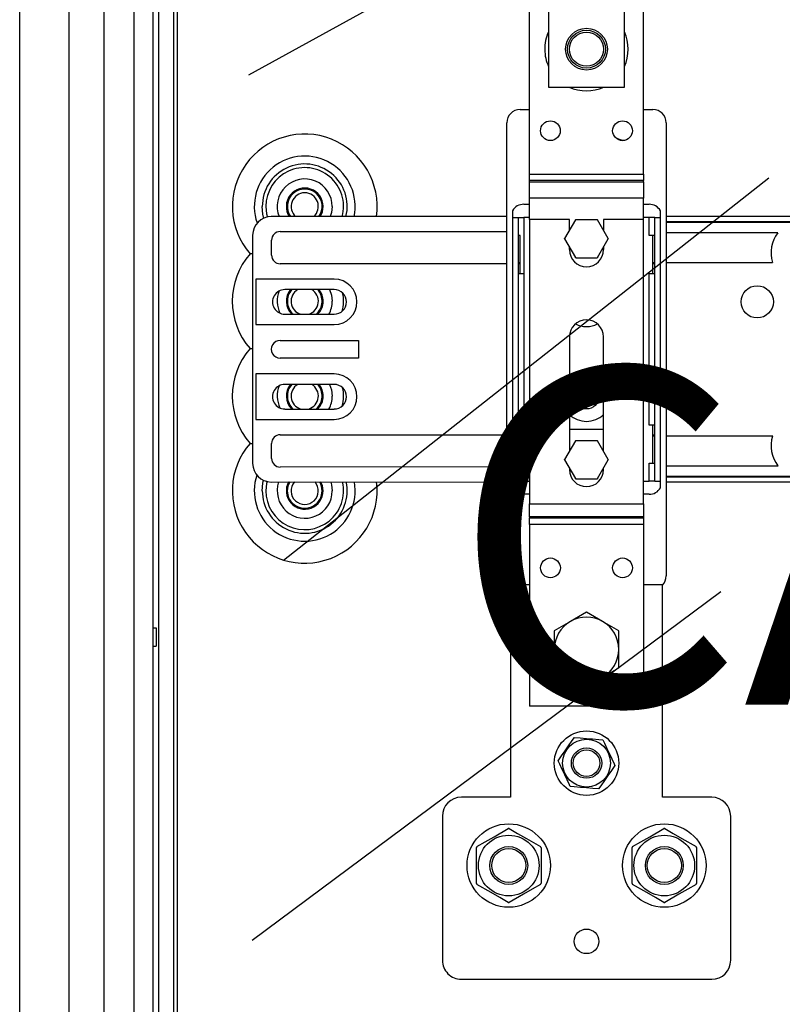
# Model space of a CAD drawing. Extents: x -246 to -103, y -131 to 17.
# Drawn here: x -246 to -228, y -108 to -84 of the extents above; entities that cross this region are included whole.
import ezdxf

# ---------------------------------------------------------------- set-up
doc = ezdxf.new("R2010")
doc.units = 0
doc.header["$MEASUREMENT"] = 0
doc.layers.get('0').update_dxf_attribs({"linetype": 'CONTINUOUS'})
doc.layers.add('COTES', color=2, linetype='CONTINUOUS')
doc.styles.add('ROMANS', font='ARIAL.TTF')

# ---------------------------------------------------------------- blocks, each defined once
blk = doc.blocks.new('alzado')
for p, q in [((2.024, 44.168), (2.024, 1.532)), ((2.739, 44.105), (2.739, 1.596)), ((3.191, 44.105), (3.191, 1.596)), ((1.198, 2.76), (1.198, 42.94)), ((3.327, 42.804), (3.327, 2.896)), ((3.689, 3.258), (3.689, 42.443)), ((3.689, 3.258), (3.689, 42.443)), ((12.609, 40.451), (12.609, 32.506)), ((14.414, 32.506), (14.414, 40.451)), ((3.774, 39.92), (3.774, 5.781)), ((3.774, 39.92), (3.774, 5.781)), ((0.024, 6.217), (0.024, 39.483)), ((17.117, 39.219), (5.472, 32.788)), ((12.158, 30.434), (12.157, 34.763)), ((14.866, 30.435), (14.866, 34.763)), ((12.609, 32.506), (14.414, 32.506)), ((11.932, 31.973), (12.157, 31.973)), ((14.866, 31.974), (15.092, 31.974)), ((11.617, 20.868), (11.616, 31.657)), ((15.408, 31.658), (15.409, 20.868)), ((6.304, 21.244), (17.85, 30.346)), ((12.158, 30.434), (14.866, 30.435)), ((12.158, 30.252), (12.158, 30.278)), ((14.866, 30.278), (12.158, 30.278)), ((12.158, 30.252), (14.866, 30.252)), ((14.866, 30.252), (14.866, 30.278)), ((12.158, 29.357), (12.158, 29.861)), ((14.866, 29.861), (12.158, 29.861)), ((14.866, 29.357), (14.866, 29.861)), ((11.751, 29.563), (11.751, 29.4)), ((12.022, 29.716), (12.158, 29.716)), ((14.866, 29.716), (15.002, 29.716)), ((15.273, 29.4), (15.273, 29.563)), ((11.616, 29.423), (6.009, 29.422)), ((11.751, 29.4), (11.752, 23.125)), ((11.887, 29.4), (11.887, 23.125)), ((12.158, 29.4), (12.022, 29.4)), ((12.022, 29.4), (12.022, 28.068)), ((12.158, 29.357), (12.158, 22.585)), ((13.106, 29.357), (12.158, 29.357)), ((13.249, 29.342), (12.993, 28.898)), ((13.106, 29.094), (13.106, 29.357)), ((13.249, 29.342), (13.251, 29.346)), ((13.251, 29.346), (13.256, 29.346)), ((13.768, 29.346), (13.256, 29.346)), ((13.768, 29.346), (13.773, 29.346)), ((13.773, 29.346), (13.775, 29.342)), ((14.031, 28.898), (13.775, 29.342)), ((13.918, 29.357), (13.918, 29.094)), ((14.866, 29.357), (13.918, 29.357)), ((15.002, 29.4), (14.866, 29.4)), ((14.867, 22.585), (14.866, 29.357)), ((15.002, 28.972), (15.002, 29.4)), ((15.138, 23.125), (15.137, 29.4)), ((15.273, 23.125), (15.273, 29.4)), ((21.569, 29.424), (15.408, 29.423)), ((15.408, 29.306), (21.569, 29.307)), ((21.569, 29.284), (15.408, 29.284)), ((5.567, 28.98), (5.567, 23.544)), ((6.019, 28.501), (6.019, 28.863)), ((6.221, 29.065), (11.616, 29.066)), ((11.932, 28.068), (11.932, 28.971)), ((12.991, 28.895), (12.993, 28.898)), ((12.993, 28.891), (12.991, 28.895)), ((12.993, 28.891), (13.249, 28.447)), ((13.775, 28.447), (14.031, 28.891)), ((14.031, 28.898), (14.033, 28.895)), ((14.033, 28.895), (14.031, 28.891)), ((15.092, 28.069), (15.092, 28.972)), ((18.069, 29.035), (15.408, 29.035)), ((13.106, 28.635), (13.106, 28.696)), ((13.918, 28.696), (13.918, 28.635)), ((5.567, 28.536), (5.504, 28.536)), ((13.251, 28.443), (13.249, 28.447)), ((13.256, 28.443), (13.251, 28.443)), ((13.256, 28.443), (13.768, 28.443)), ((13.773, 28.443), (13.768, 28.443)), ((13.775, 28.447), (13.773, 28.443)), ((11.616, 28.299), (6.221, 28.299)), ((11.887, 28.33), (11.932, 28.33)), ((11.887, 28.322), (11.932, 28.322)), ((11.932, 28.299), (11.887, 28.299)), ((15.092, 28.33), (15.137, 28.33)), ((15.092, 28.322), (15.137, 28.322)), ((15.137, 28.299), (15.092, 28.299)), ((15.408, 28.33), (17.942, 28.33)), ((5.642, 27.933), (5.642, 26.849)), ((7.508, 27.933), (5.642, 27.933)), ((12.022, 28.068), (12.023, 23.125)), ((15.002, 24.457), (15.002, 28.069)), ((7.508, 27.684), (6.334, 27.684)), ((6.334, 27.097), (7.508, 27.098)), ((5.642, 26.849), (7.508, 26.849)), ((13.106, 26.558), (13.106, 23.83)), ((13.919, 23.83), (13.918, 26.558)), ((5.504, 26.278), (5.567, 26.278)), ((6.221, 26.474), (8.09, 26.474)), ((8.09, 26.474), (8.09, 26.051)), ((8.09, 26.051), (6.222, 26.051)), ((7.508, 25.676), (5.642, 25.676)), ((5.642, 25.676), (5.642, 24.592)), ((7.508, 25.427), (6.334, 25.427)), ((6.334, 24.84), (7.508, 24.84)), ((5.642, 24.592), (7.508, 24.592)), ((11.932, 23.554), (11.932, 24.457)), ((15.092, 23.554), (15.092, 24.457)), ((6.222, 24.226), (11.616, 24.226)), ((11.887, 24.226), (11.932, 24.226)), ((11.932, 24.204), (11.887, 24.204)), ((11.932, 24.196), (11.887, 24.196)), ((13.919, 24.353), (13.106, 24.353)), ((15.092, 24.227), (15.138, 24.227)), ((15.138, 24.204), (15.092, 24.204)), ((15.138, 24.196), (15.092, 24.196)), ((17.943, 24.196), (15.408, 24.196)), ((5.504, 24.021), (5.567, 24.021)), ((6.019, 23.662), (6.019, 24.023)), ((13.25, 24.079), (12.993, 23.635)), ((13.25, 24.079), (13.252, 24.082)), ((13.252, 24.082), (13.256, 24.082)), ((13.769, 24.082), (13.256, 24.082)), ((13.769, 24.082), (13.773, 24.082)), ((13.773, 24.082), (13.775, 24.079)), ((14.032, 23.635), (13.775, 24.079)), ((11.616, 23.46), (6.222, 23.459)), ((12.991, 23.631), (12.993, 23.635)), ((12.993, 23.627), (12.991, 23.631)), ((12.993, 23.627), (13.25, 23.183)), ((13.775, 23.183), (14.032, 23.627)), ((14.032, 23.635), (14.034, 23.631)), ((14.034, 23.631), (14.032, 23.627)), ((15.002, 23.125), (15.002, 23.554)), ((15.408, 23.491), (18.07, 23.491)), ((13.106, 23.432), (13.106, 23.398)), ((13.919, 23.398), (13.919, 23.432)), ((15.408, 23.242), (21.569, 23.243)), ((21.569, 23.22), (15.408, 23.22)), ((6.009, 23.102), (11.616, 23.103)), ((11.752, 23.125), (11.752, 22.962)), ((12.023, 23.125), (12.158, 23.125)), ((13.252, 23.18), (13.25, 23.183)), ((13.256, 23.18), (13.252, 23.18)), ((13.256, 23.18), (13.769, 23.18)), ((13.773, 23.18), (13.769, 23.18)), ((13.775, 23.183), (13.773, 23.18)), ((14.867, 23.125), (15.002, 23.125)), ((15.273, 22.963), (15.273, 23.125)), ((15.408, 23.103), (21.569, 23.103)), ((12.158, 22.809), (12.023, 22.809)), ((15.002, 22.809), (14.867, 22.809)), ((12.158, 22.585), (14.867, 22.585)), ((14.867, 22.274), (12.158, 22.273)), ((14.867, 22.274), (14.867, 22.248)), ((12.158, 22.273), (12.158, 22.247)), ((12.158, 22.247), (14.867, 22.248)), ((12.158, 22.091), (12.159, 17.762)), ((14.867, 22.091), (12.158, 22.091)), ((14.867, 22.091), (14.867, 17.762)), ((11.707, 20.651), (11.707, 15.595)), ((12.158, 20.651), (11.707, 20.651)), ((15.318, 20.652), (14.867, 20.652)), ((15.319, 15.596), (15.318, 20.652)), ((5.553, 12.193), (16.71, 20.496)), ((13.513, 20.003), (13.129, 19.781)), ((13.896, 19.781), (13.513, 20.003)), ((13.129, 19.781), (12.745, 19.56)), ((14.28, 19.56), (13.896, 19.781)), ((3.191, 19.632), (3.272, 19.632)), ((3.272, 19.632), (3.272, 19.191)), ((3.191, 19.191), (3.272, 19.191)), ((12.745, 18.673), (13.129, 18.452)), ((13.897, 18.452), (14.28, 18.674)), ((13.129, 18.452), (13.513, 18.23)), ((13.513, 18.23), (13.897, 18.452)), ((14.867, 17.762), (12.159, 17.762)), ((11.707, 15.595), (10.534, 15.595)), ((16.493, 15.596), (15.319, 15.596)), ((10.082, 15.144), (10.082, 11.713)), ((16.944, 11.713), (16.944, 15.144)), ((10.534, 11.261), (16.493, 11.262))]:
    blk.add_line(p, q)
for points in [[(14.203, 31.303), (14.253, 31.285), (14.381, 31.233)], [(12.158, 30.278), (12.158, 30.291), (12.158, 30.307), (12.158, 30.325), (12.158, 30.344), (12.158, 30.365), (12.158, 30.388), (12.158, 30.411), (12.158, 30.434)], [(12.158, 29.861), (12.158, 29.92), (12.158, 29.978), (12.158, 30.034), (12.158, 30.087), (12.158, 30.136), (12.158, 30.18), (12.158, 30.219), (12.158, 30.252)], [(14.866, 30.435), (14.866, 30.411), (14.866, 30.388), (14.866, 30.366), (14.866, 30.344), (14.866, 30.325), (14.866, 30.307), (14.866, 30.291), (14.866, 30.278)], [(14.866, 30.252), (14.866, 30.219), (14.866, 30.18), (14.866, 30.136), (14.866, 30.087), (14.866, 30.034), (14.866, 29.978), (14.866, 29.92), (14.866, 29.861)], [(5.837, 29.38), (5.812, 29.484), (5.796, 29.664)], [(5.883, 29.664), (5.9, 29.489), (5.918, 29.411)], [(7.461, 29.664), (7.445, 29.518), (7.415, 29.422)], [(11.751, 29.4), (11.779, 29.4), (11.805, 29.4), (11.829, 29.4), (11.849, 29.4), (11.865, 29.4), (11.877, 29.4), (11.884, 29.4), (11.887, 29.4)], [(11.887, 29.4), (11.889, 29.4), (11.897, 29.4), (11.91, 29.4), (11.926, 29.4), (11.947, 29.4), (11.97, 29.4), (11.996, 29.4), (12.022, 29.4)], [(15.137, 29.4), (15.135, 29.4), (15.127, 29.4), (15.114, 29.4), (15.097, 29.4), (15.077, 29.4), (15.054, 29.4), (15.028, 29.4), (15.002, 29.4)], [(15.137, 29.4), (15.14, 29.4), (15.147, 29.4), (15.159, 29.4), (15.175, 29.4), (15.195, 29.4), (15.218, 29.4), (15.244, 29.4), (15.273, 29.4)], [(11.932, 28.971), (11.922, 28.971), (11.913, 28.971), (11.905, 28.971), (11.899, 28.971), (11.893, 28.971), (11.89, 28.971), (11.888, 28.971), (11.887, 28.971)], [(15.137, 28.972), (15.135, 28.972), (15.127, 28.972), (15.114, 28.972), (15.097, 28.972), (15.077, 28.972), (15.054, 28.972), (15.028, 28.972), (15.002, 28.972)], [(11.887, 28.068), (11.888, 28.068), (11.89, 28.068), (11.894, 28.068), (11.899, 28.068), (11.905, 28.068), (11.913, 28.068), (11.922, 28.068), (11.932, 28.068)], [(11.932, 28.068), (11.942, 28.068), (11.952, 28.068), (11.963, 28.068), (11.974, 28.068), (11.986, 28.068), (11.998, 28.068), (12.01, 28.068), (12.022, 28.068)], [(15.002, 28.069), (15.028, 28.069), (15.054, 28.069), (15.077, 28.069), (15.098, 28.069), (15.114, 28.069), (15.127, 28.069), (15.135, 28.069), (15.137, 28.069)], [(7.4, 27.684), (7.445, 27.553), (7.461, 27.407)], [(7.4, 25.427), (7.445, 25.295), (7.461, 25.15)], [(11.932, 24.457), (11.922, 24.457), (11.913, 24.457), (11.905, 24.457), (11.899, 24.457), (11.894, 24.457), (11.89, 24.457), (11.888, 24.457), (11.887, 24.457)], [(15.138, 24.457), (15.135, 24.457), (15.127, 24.457), (15.115, 24.457), (15.098, 24.457), (15.077, 24.457), (15.054, 24.457), (15.028, 24.457), (15.002, 24.457)], [(11.887, 23.554), (11.888, 23.554), (11.89, 23.554), (11.894, 23.554), (11.899, 23.554), (11.906, 23.554), (11.913, 23.554), (11.922, 23.554), (11.932, 23.554)], [(15.002, 23.554), (15.029, 23.554), (15.054, 23.554), (15.077, 23.554), (15.098, 23.554), (15.115, 23.554), (15.127, 23.554), (15.135, 23.554), (15.138, 23.554)], [(5.796, 22.893), (5.812, 23.073), (5.827, 23.143)], [(5.911, 23.119), (5.9, 23.067), (5.883, 22.893)], [(7.245, 22.893), (7.228, 23.011), (7.191, 23.102)], [(7.427, 23.102), (7.445, 23.038), (7.461, 22.893)], [(11.752, 23.125), (11.78, 23.125), (11.806, 23.125), (11.829, 23.125), (11.849, 23.125), (11.866, 23.125), (11.878, 23.125), (11.885, 23.125), (11.887, 23.125)], [(11.887, 23.125), (11.89, 23.125), (11.898, 23.125), (11.91, 23.125), (11.927, 23.125), (11.947, 23.125), (11.971, 23.125), (11.996, 23.125), (12.023, 23.125)], [(15.138, 23.125), (15.135, 23.125), (15.127, 23.125), (15.115, 23.125), (15.098, 23.125), (15.077, 23.125), (15.054, 23.125), (15.029, 23.125), (15.002, 23.125)], [(15.138, 23.125), (15.14, 23.125), (15.147, 23.125), (15.159, 23.125), (15.175, 23.125), (15.195, 23.125), (15.219, 23.125), (15.245, 23.125), (15.273, 23.125)], [(12.158, 22.273), (12.158, 22.306), (12.158, 22.345), (12.158, 22.39), (12.158, 22.439), (12.158, 22.492), (12.158, 22.548), (12.158, 22.585)], [(14.867, 22.585), (14.867, 22.548), (14.867, 22.492), (14.867, 22.439), (14.867, 22.39), (14.867, 22.345), (14.867, 22.307), (14.867, 22.274)], [(12.158, 22.091), (12.158, 22.115), (12.158, 22.138), (12.158, 22.16), (12.158, 22.181), (12.158, 22.201), (12.158, 22.219), (12.158, 22.234), (12.158, 22.247)], [(14.867, 22.248), (14.867, 22.235), (14.867, 22.219), (14.867, 22.201), (14.867, 22.182), (14.867, 22.16), (14.867, 22.138), (14.867, 22.115), (14.867, 22.091)], [(12.745, 19.56), (12.745, 19.453), (12.745, 19.117)], [(14.28, 19.117), (14.28, 19.453), (14.28, 19.56)], [(12.745, 19.117), (12.745, 18.688), (12.745, 18.673)], [(14.28, 18.674), (14.28, 18.688), (14.28, 19.117)], [(12.838, 16.466), (12.917, 16.58), (13.002, 16.701), (13.086, 16.822), (13.172, 16.945), (13.226, 17.022)], [(13.226, 17.022), (13.364, 17.01), (13.511, 16.997), (13.658, 16.985), (13.807, 16.972), (13.901, 16.964)], [(13.901, 16.964), (13.938, 16.883), (13.998, 16.757), (14.058, 16.627), (14.169, 16.391), (14.188, 16.35)], [(13.125, 15.852), (13.106, 15.893), (12.996, 16.129), (12.935, 16.259), (12.875, 16.386), (12.838, 16.466)], [(14.188, 16.35), (14.109, 16.236), (14.024, 16.115), (13.94, 15.994), (13.854, 15.871), (13.8, 15.794)], [(13.8, 15.794), (13.662, 15.806), (13.515, 15.819), (13.368, 15.831), (13.219, 15.844), (13.125, 15.852)], [(10.905, 14.419), (11.105, 14.535), (11.314, 14.655), (11.652, 14.85)], [(11.672, 14.85), (11.872, 14.735), (12.081, 14.614), (12.419, 14.419)], [(14.607, 14.419), (14.807, 14.535), (15.016, 14.655), (15.354, 14.851)], [(15.374, 14.851), (15.574, 14.735), (15.783, 14.615), (16.121, 14.419)], [(10.895, 13.539), (10.895, 13.853), (10.895, 14.077), (10.895, 14.305), (10.895, 14.401)], [(12.43, 14.401), (12.43, 14.305), (12.43, 14.083), (12.43, 13.853), (12.43, 13.539)], [(14.597, 13.539), (14.597, 13.853), (14.597, 14.078), (14.597, 14.305), (14.597, 14.402)], [(16.131, 14.402), (16.131, 14.306), (16.131, 14.083), (16.132, 13.853), (16.132, 13.539)], [(11.652, 13.09), (11.452, 13.205), (11.243, 13.326), (10.905, 13.521)], [(12.419, 13.521), (12.22, 13.406), (12.011, 13.285), (11.673, 13.09)], [(15.354, 13.09), (15.154, 13.206), (14.945, 13.326), (14.607, 13.521)], [(16.121, 13.521), (15.921, 13.406), (15.713, 13.285), (15.374, 13.09)]]:
    blk.add_lwpolyline(points)
for centre, radius in [((13.512, 33.409), 0.497), ((13.512, 33.409), 0.451), ((13.512, 33.409), 0.406), ((12.654, 31.468), 0.235), ((14.37, 31.468), 0.235), ((17.575, 27.392), 0.384), ((13.512, 25.134), 0.293), ((12.655, 21.058), 0.235), ((14.37, 21.058), 0.235), ((13.513, 16.408), 0.767), ((13.513, 16.408), 0.569), ((13.513, 16.408), 0.361), ((13.513, 16.408), 0.316), ((11.662, 13.97), 0.993), ((15.364, 13.97), 0.993), ((11.662, 13.97), 0.722), ((15.364, 13.97), 0.722), ((11.662, 13.97), 0.451), ((11.662, 13.97), 0.406), ((15.364, 13.97), 0.451), ((15.364, 13.97), 0.406), ((13.513, 12.164), 0.293)]:
    blk.add_circle(centre, radius)
for centre, radius, start, end in [((13.512, 33.409), 0.993, 155.38, 180.5778), ((13.512, 33.409), 0.993, 335.38, 24.62), ((13.512, 33.409), 0.993, 180.5778, 204.62), ((13.512, 33.409), 0.993, 245.38, 294.62), ((11.932, 31.657), 0.316, 90.0045, 180.0045), ((15.092, 31.658), 0.316, 0.0045, 90.0045), ((6.807, 29.664), 1.723, 351.9394, 220.911), ((6.807, 29.664), 1.2, 348.3815, 199.1327), ((6.807, 29.664), 1.011, 346.1694, 180), ((6.807, 29.664), 0.924, 344.8335, 180), ((6.807, 29.664), 0.655, 0, 201.6811), ((6.807, 29.664), 0.438, 0, 213.5189), ((6.807, 29.664), 0.414, 324.2901, 215.719), ((6.807, 29.664), 0.324, 90, 228.2835), ((6.807, 29.664), 0.324, 311.7256, 90), ((6.807, 29.664), 0.438, 326.4901, 0), ((12.022, 29.4), 0.316, 90.0045, 149.0018), ((15.002, 29.4), 0.316, 31.0073, 90.0045), ((6.011, 28.978), 0.444, 90.2169, 179.7922), ((13.512, 28.895), 0.519, 119.5964, 120.4127), ((13.512, 28.895), 0.519, 59.5964, 60.4127), ((6.221, 28.863), 0.203, 90.0045, 180.0045), ((13.512, 28.895), 0.519, 179.5964, 180.4127), ((13.512, 28.895), 0.519, 359.5964, 0.4127), ((18.658, 28.566), 0.754, 141.43, 198.1847), ((13.512, 28.635), 0.406, 180.0045, 0.0045), ((6.807, 27.407), 1.723, 139.089, 220.911), ((6.221, 28.501), 0.203, 180.0045, 270.0045), ((13.512, 28.895), 0.519, 239.5964, 240.4127), ((13.512, 28.895), 0.519, 299.5964, 300.4127), ((7.508, 27.391), 0.542, 270.0045, 90.0045), ((6.334, 27.391), 0.293, 90.0045, 270.0045), ((6.807, 27.407), 0.438, 140.7016, 224.9785), ((6.807, 27.407), 0.414, 137.9628, 228.356), ((6.807, 27.407), 0.324, 121.1053, 252.8351), ((6.807, 27.407), 0.324, 287.174, 58.9038), ((6.807, 27.407), 0.414, 311.653, 42.0463), ((6.807, 27.407), 0.438, 0, 39.3075), ((7.508, 27.391), 0.293, 270.0045, 90.0045), ((6.807, 27.407), 0.655, 158.0555, 205.8475), ((6.807, 27.407), 0.924, 345.0424, 12.3421), ((6.807, 27.407), 0.438, 315.0305, 0), ((6.807, 27.407), 0.655, 331.7873, 0), ((13.512, 26.558), 0.406, 0.0045, 180.0045), ((13.512, 27.391), 0.587, 243.3144, 270.0045), ((13.512, 27.391), 0.587, 270.0045, 296.6947), ((6.807, 25.15), 1.723, 139.089, 220.911), ((6.221, 26.262), 0.211, 90.0045, 270.0045), ((7.508, 25.134), 0.542, 270.0045, 90.0045), ((13.512, 25.134), 0.587, 46.1915, 133.8176), ((6.334, 25.134), 0.293, 90.0045, 270.0045), ((6.807, 25.15), 0.655, 158.0666, 205.838), ((6.807, 25.15), 0.438, 140.7016, 224.9785), ((6.807, 25.15), 0.414, 137.9628, 228.356), ((6.807, 25.15), 0.324, 121.1053, 252.8351), ((6.807, 25.15), 0.324, 287.174, 58.9038), ((6.807, 25.15), 0.414, 311.653, 42.0463), ((6.807, 25.15), 0.438, 0, 39.3075), ((7.508, 25.134), 0.293, 270.0045, 90.0045), ((6.807, 25.15), 0.924, 345.0296, 12.3556), ((6.807, 25.15), 0.438, 315.0305, 0), ((6.807, 25.15), 0.655, 331.7873, 0), ((13.512, 25.134), 0.587, 226.1915, 270.0045), ((13.512, 25.134), 0.587, 270.0045, 313.8176), ((6.222, 24.023), 0.203, 90.0045, 180.0045), ((18.659, 23.961), 0.754, 161.8244, 218.579), ((6.807, 22.893), 1.723, 139.089, 6.9922), ((13.512, 23.631), 0.519, 119.5964, 120.4127), ((13.512, 23.631), 0.519, 59.5964, 60.4127), ((6.011, 23.546), 0.444, 180.2165, 269.7925), ((6.222, 23.662), 0.203, 180.0045, 270.0045), ((13.512, 23.631), 0.519, 179.5964, 180.4127), ((13.512, 23.631), 0.519, 359.5964, 0.4127), ((6.807, 22.893), 1.2, 161.7852, 10.0658), ((13.512, 23.398), 0.406, 180.0045, 0.0045), ((6.807, 22.893), 1.011, 180, 11.972), ((6.807, 22.893), 0.924, 180, 13.1209), ((6.807, 22.893), 0.655, 161.3242, 0), ((6.807, 22.893), 0.438, 151.3987, 0), ((6.807, 22.893), 0.414, 149.5947, 270), ((6.807, 22.893), 0.324, 139.6723, 40.3368), ((6.807, 22.893), 0.414, 270, 30.4144), ((13.512, 23.631), 0.519, 239.5964, 240.4127), ((13.512, 23.631), 0.519, 299.5964, 300.4127), ((12.023, 23.125), 0.316, 211.0073, 270.0045), ((15.002, 23.125), 0.316, 270.0045, 329.0018), ((11.933, 20.868), 0.316, 180.0045, 224.4198), ((15.093, 20.868), 0.316, 315.5892, 0.0045), ((13.513, 19.117), 0.767, 120.0045, 180.0045), ((13.513, 19.117), 0.767, 60.0045, 120.0045), ((13.513, 19.117), 0.767, 0.0045, 60.0045), ((13.513, 19.117), 0.767, 180.0045, 240.0045), ((13.513, 19.117), 0.767, 300.0045, 0.0045), ((13.513, 19.117), 0.767, 240.0045, 300.0045), ((10.534, 15.144), 0.451, 90.0045, 180.0045), ((16.493, 15.144), 0.451, 0.0045, 90.0045), ((11.662, 13.97), 0.88, 89.3367, 90.6724), ((15.364, 13.97), 0.88, 89.3367, 90.6724), ((11.662, 13.97), 0.88, 149.3367, 150.6724), ((11.662, 13.97), 0.88, 29.3367, 30.6724), ((15.364, 13.97), 0.88, 149.3367, 150.6724), ((15.364, 13.97), 0.88, 29.3367, 30.6724), ((11.662, 13.97), 0.88, 209.3367, 210.6724), ((11.662, 13.97), 0.88, 329.3367, 330.6724), ((15.364, 13.97), 0.88, 209.3367, 210.6724), ((15.364, 13.97), 0.88, 329.3367, 330.6724), ((11.662, 13.97), 0.88, 269.3367, 270.6724), ((15.364, 13.97), 0.88, 269.3367, 270.6724), ((10.534, 11.713), 0.451, 180.0045, 270.0045), ((16.493, 11.713), 0.451, 270.0045, 0.0045)]:
    blk.add_arc(centre, radius, start, end)
at = {"layer": 'COTES', "insert": (10.284, 25.801), "char_height": 8, "width": 65.76473, "attachment_point": 1, "style": 'ROMANS'}
blk.add_mtext('CAHORS', dxfattribs=at)

msp = doc.modelspace()

# ---------------------------------------------------------------- block references
msp.add_blockref('alzado', (-246.414, -118.332))

doc.saveas('drawing.dxf')
